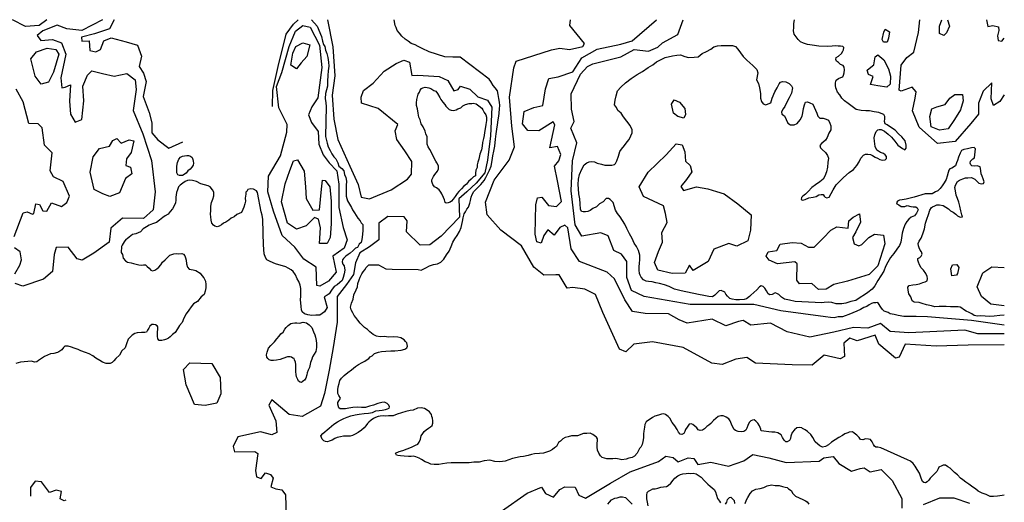
# Model space of a CAD drawing. Extents: x 500000 to 510000, y 1140000 to 1150000.
# Drawn here: x 506856 to 510000, y 1148460 to 1150000 of the extents above; entities that cross this region are included whole.
import ezdxf

# ---------------------------------------------------------------- set-up
doc = ezdxf.new("R2010")
doc.units = 0

msp = doc.modelspace()

# ---------------------------------------------------------------- linework, layer by layer
at = {"layer": 'CONTOUR_LAND', "color": 7, "linetype": 'CONTINUOUS'}
for points in [[(506942, 1150000), (506918, 1149981), (506874, 1149978), (506832, 1150000)], [(507120, 1150000), (507054, 1149965), (507006, 1149971), (506975, 1149983), (506929, 1149964), (506911, 1149950), (506923, 1149934), (506960, 1149937), (506989, 1149926), (507003, 1149890), (506987, 1149814), (506990, 1149782), (507001, 1149785), (507018, 1149792), (507015, 1149740), (507018, 1149698), (507033, 1149673), (507054, 1149681), (507060, 1149741), (507057, 1149788), (507072, 1149823), (507086, 1149837), (507120, 1149828), (507157, 1149820), (507198, 1149828), (507224, 1149808), (507227, 1149777), (507218, 1149710), (507249, 1149636), (507276, 1149551), (507288, 1149451), (507282, 1149393), (507251, 1149365), (507184, 1149367), (507147, 1149335), (507141, 1149290), (507092, 1149255), (507055, 1149232), (507039, 1149237), (507010, 1149274), (506972, 1149273), (506966, 1149250), (506960, 1149196), (506932, 1149172), (506866, 1149149), (506841, 1149158)], [(507787, 1150000), (507805, 1149979), (507819, 1149946), (507823, 1149931), (507826, 1149921), (507830, 1149914), (507832, 1149903), (507836, 1149892), (507840, 1149879), (507842, 1149864), (507843, 1149852), (507841, 1149837), (507840, 1149822), (507839, 1149804), (507838, 1149788), (507835, 1149776), (507832, 1149764), (507831, 1149748), (507833, 1149735), (507834, 1149723), (507832, 1149627), (507837, 1149606), (507841, 1149594), (507847, 1149583), (507852, 1149572), (507859, 1149562), (507865, 1149556), (507871, 1149543), (507875, 1149532), (507884, 1149525), (507891, 1149518), (507893, 1149506), (507897, 1149496), (507899, 1149485), (507898, 1149471), (507898, 1149455), (507898, 1149437), (507902, 1149422), (507909, 1149411), (507915, 1149400), (507918, 1149393), (507925, 1149384), (507935, 1149366), (507943, 1149358), (507946, 1149352), (507951, 1149346), (507951, 1149341), (507951, 1149328), (507950, 1149314), (507948, 1149298), (507946, 1149289), (507940, 1149283), (507934, 1149273), (507928, 1149271), (507921, 1149263), (507911, 1149255), (507904, 1149250), (507897, 1149245), (507890, 1149238), (507886, 1149234), (507885, 1149227), (507887, 1149220), (507892, 1149214), (507894, 1149200), (507892, 1149189), (507889, 1149177), (507885, 1149168), (507878, 1149161), (507869, 1149154), (507860, 1149148), (507851, 1149137), (507844, 1149125), (507837, 1149121), (507828, 1149115), (507837, 1149081), (507829, 1149067), (507814, 1149057), (507801, 1149057), (507788, 1149056), (507776, 1149058), (507765, 1149061), (507758, 1149067), (507755, 1149074), (507754, 1149085), (507753, 1149096), (507752, 1149106), (507753, 1149117), (507753, 1149131), (507753, 1149142), (507751, 1149153), (507747, 1149164), (507742, 1149173), (507736, 1149186), (507729, 1149196), (507722, 1149202), (507713, 1149207), (507705, 1149211), (507672, 1149221), (507655, 1149228), (507645, 1149233), (507641, 1149241), (507636, 1149253), (507635, 1149266), (507634, 1149282), (507634, 1149294), (507633, 1149306), (507633, 1149320), (507633, 1149335), (507632, 1149348), (507632, 1149362), (507630, 1149376), (507627, 1149387), (507615, 1149448), (507612, 1149454), (507602, 1149459), (507594, 1149460), (507584, 1149458), (507581, 1149452), (507578, 1149449), (507578, 1149443), (507576, 1149430), (507577, 1149421), (507575, 1149412), (507571, 1149402), (507568, 1149394), (507564, 1149385), (507556, 1149381), (507549, 1149378), (507540, 1149371), (507531, 1149366), (507523, 1149360), (507514, 1149354), (507506, 1149351), (507500, 1149345), (507493, 1149341), (507486, 1149339), (507479, 1149341), (507474, 1149344), (507469, 1149351), (507467, 1149360), (507466, 1149371), (507465, 1149379), (507466, 1149391), (507466, 1149405), (507468, 1149416), (507472, 1149427), (507475, 1149438), (507475, 1149449), (507471, 1149457), (507464, 1149467), (507457, 1149470), (507434, 1149476), (507420, 1149483), (507407, 1149487), (507399, 1149488), (507391, 1149487), (507384, 1149483), (507376, 1149478), (507368, 1149472), (507363, 1149466), (507360, 1149457), (507356, 1149448), (507355, 1149441), (507354, 1149433), (507354, 1149424), (507353, 1149415), (507349, 1149406), (507343, 1149396), (507336, 1149388), (507330, 1149379), (507320, 1149374), (507313, 1149369), (507302, 1149360), (507292, 1149353), (507280, 1149348), (507269, 1149344), (507261, 1149339), (507250, 1149332), (507241, 1149323), (507226, 1149317), (507216, 1149314), (507205, 1149306), (507199, 1149301), (507195, 1149298), (507189, 1149291), (507186, 1149286), (507183, 1149280), (507181, 1149276), (507180, 1149257), (507184, 1149250), (507186, 1149239), (507193, 1149230), (507200, 1149226), (507211, 1149224), (507219, 1149222), (507228, 1149220), (507236, 1149217), (507243, 1149216), (507251, 1149218), (507257, 1149217), (507263, 1149212), (507269, 1149207), (507274, 1149201), (507280, 1149198), (507287, 1149200), (507294, 1149205), (507300, 1149210), (507306, 1149217), (507312, 1149226), (507320, 1149234), (507327, 1149240), (507335, 1149248), (507341, 1149251), (507348, 1149253), (507356, 1149254), (507363, 1149253), (507373, 1149254), (507379, 1149252), (507383, 1149246), (507385, 1149240), (507387, 1149232), (507388, 1149221), (507391, 1149210), (507397, 1149204), (507409, 1149202), (507418, 1149199), (507432, 1149191), (507437, 1149183), (507444, 1149176), (507449, 1149165), (507450, 1149155), (507450, 1149144), (507448, 1149133), (507445, 1149123), (507435, 1149115), (507423, 1149101), (507411, 1149093), (507403, 1149083), (507396, 1149073), (507387, 1149061), (507380, 1149047), (507374, 1149033), (507366, 1149024), (507359, 1149013), (507352, 1149002), (507343, 1148995), (507336, 1148988), (507331, 1148983), (507324, 1148980), (507318, 1148978), (507309, 1148976), (507301, 1148976), (507297, 1148981), (507296, 1148990), (507296, 1149001), (507297, 1149013), (507297, 1149020), (507295, 1149023), (507289, 1149026), (507283, 1149027), (507278, 1149027), (507271, 1149022), (507268, 1149015), (507264, 1149009), (507260, 1149003), (507255, 1149001), (507244, 1149001), (507231, 1149000), (507223, 1148998), (507215, 1148993), (507206, 1148985), (507202, 1148980), (507197, 1148965), (507192, 1148953), (507182, 1148943), (507174, 1148929), (507163, 1148918), (507156, 1148911), (507151, 1148906), (507144, 1148903), (507132, 1148903), (507120, 1148907), (507111, 1148912), (507099, 1148920), (507089, 1148927), (507077, 1148933), (507066, 1148938), (507051, 1148943), (507042, 1148947), (507030, 1148952), (507021, 1148955), (507010, 1148958), (507000, 1148958), (506995, 1148954), (506990, 1148946), (506980, 1148940), (506976, 1148938), (506965, 1148934), (506954, 1148933), (506944, 1148929), (506935, 1148925), (506925, 1148918), (506916, 1148912), (506910, 1148908), (506903, 1148907), (506893, 1148910), (506881, 1148909), (506858, 1148907), (506843, 1148903)], [(507157, 1150000), (507142, 1149971), (507094, 1149955), (507053, 1149944), (507054, 1149932), (507077, 1149933), (507080, 1149902), (507099, 1149897), (507114, 1149905), (507124, 1149933), (507148, 1149942), (507196, 1149929), (507232, 1149919), (507245, 1149884), (507237, 1149851), (507251, 1149829), (507259, 1149803), (507250, 1149755), (507269, 1149704), (507277, 1149671), (507277, 1149639), (507297, 1149616), (507332, 1149590), (507376, 1149610)], [(507838, 1150000), (507856, 1149913), (507862, 1149821), (507853, 1149759), (507859, 1149683), (507872, 1149618), (507910, 1149533), (507936, 1149474), (507946, 1149434), (507973, 1149428), (508042, 1149457), (508094, 1149491), (508107, 1149507), (508108, 1149547), (508086, 1149581), (508060, 1149618), (508055, 1149645), (508063, 1149665), (508000, 1149717), (507947, 1149734), (507946, 1149753), (507954, 1149774), (507984, 1149797), (508020, 1149836), (508058, 1149860), (508082, 1149871), (508100, 1149864), (508108, 1149822), (508127, 1149823), (508195, 1149819), (508223, 1149806), (508242, 1149773), (508256, 1149777), (508263, 1149788), (508293, 1149778), (508319, 1149754), (508350, 1149743), (508363, 1149721), (508359, 1149629), (508349, 1149552), (508341, 1149511), (508313, 1149478), (508284, 1149451), (508258, 1149428), (508260, 1149370), (508202, 1149309), (508165, 1149281), (508134, 1149280), (508091, 1149323), (508093, 1149358), (508083, 1149371), (508031, 1149372), (508002, 1149350), (508002, 1149297), (507973, 1149275), (507942, 1149256), (507928, 1149224), (507922, 1149187), (507899, 1149155), (507869, 1149116), (507869, 1149035), (507857, 1148954), (507844, 1148881), (507829, 1148807), (507816, 1148766), (507758, 1148733), (507716, 1148740), (507661, 1148787), (507651, 1148770), (507673, 1148720), (507677, 1148682), (507661, 1148675), (507625, 1148684), (507552, 1148669), (507537, 1148638), (507542, 1148621), (507606, 1148622), (507616, 1148615), (507609, 1148561), (507612, 1148541), (507627, 1148535), (507641, 1148554), (507656, 1148548), (507665, 1148536), (507658, 1148509), (507674, 1148502), (507693, 1148499), (507704, 1148483), (507706, 1148414)], [(507814, 1149149), (507804, 1149152), (507802, 1149210), (507763, 1149236), (507734, 1149274), (507694, 1149311), (507666, 1149389), (507648, 1149451), (507650, 1149501), (507688, 1149565), (507709, 1149641), (507710, 1149665), (507683, 1149719), (507676, 1149787), (507693, 1149831), (507716, 1149914), (507736, 1149963), (507760, 1149981), (507783, 1149976), (507813, 1149919), (507820, 1149847), (507808, 1149751), (507789, 1149722), (507778, 1149696), (507787, 1149672), (507809, 1149643), (507811, 1149603), (507825, 1149569), (507844, 1149543), (507868, 1149518), (507875, 1149475), (507875, 1149400), (507889, 1149337), (507901, 1149297), (507892, 1149271), (507856, 1149245), (507866, 1149194), (507842, 1149165), (507814, 1149149)], [(507663, 1149723), (507664, 1149774), (507681, 1149851), (507707, 1149954), (507730, 1149986), (507745, 1150000)], [(510000, 1148482), (509993, 1148481), (509978, 1148479), (509966, 1148478), (509955, 1148478), (509942, 1148484), (509929, 1148489), (509917, 1148495), (509908, 1148502), (509899, 1148508), (509887, 1148517), (509877, 1148524), (509868, 1148531), (509860, 1148537), (509850, 1148547), (509841, 1148555), (509834, 1148562), (509827, 1148568), (509820, 1148573), (509812, 1148578), (509805, 1148578), (509800, 1148576), (509791, 1148572), (509789, 1148566), (509785, 1148558), (509778, 1148551), (509771, 1148544), (509763, 1148537), (509759, 1148530), (509754, 1148525), (509748, 1148522), (509743, 1148523), (509739, 1148526), (509735, 1148537), (509729, 1148552), (509722, 1148564), (509715, 1148575), (509709, 1148583), (509700, 1148591), (509691, 1148595), (509606, 1148633), (509596, 1148635), (509590, 1148636), (509585, 1148639), (509582, 1148644), (509578, 1148652), (509573, 1148660), (509566, 1148661), (509557, 1148662), (509548, 1148659), (509541, 1148660), (509536, 1148666), (509529, 1148674), (509521, 1148680), (509515, 1148684), (509505, 1148683), (509500, 1148681), (509491, 1148678), (509483, 1148673), (509472, 1148666), (509460, 1148659), (509448, 1148651), (509439, 1148643), (509429, 1148638), (509419, 1148636), (509411, 1148640), (509404, 1148645), (509396, 1148652), (509389, 1148666), (509382, 1148676), (509372, 1148685), (509364, 1148691), (509356, 1148695), (509353, 1148697), (509346, 1148698), (509337, 1148697), (509330, 1148691), (509323, 1148682), (509318, 1148671), (509317, 1148663), (509314, 1148657), (509307, 1148652), (509302, 1148653), (509297, 1148658), (509292, 1148666), (509287, 1148675), (509277, 1148681), (509267, 1148683), (509258, 1148683), (509248, 1148684), (509232, 1148687), (509224, 1148688), (509222, 1148693), (509218, 1148704), (509213, 1148712), (509206, 1148719), (509201, 1148723), (509196, 1148722), (509190, 1148720), (509185, 1148714), (509181, 1148705), (509178, 1148696), (509175, 1148690), (509168, 1148686), (509161, 1148684), (509150, 1148686), (509142, 1148689), (509137, 1148692), (509132, 1148701), (509129, 1148709), (509124, 1148720), (509120, 1148726), (509112, 1148731), (509107, 1148733), (509102, 1148735), (509095, 1148735), (509086, 1148733), (509079, 1148727), (509071, 1148721), (509063, 1148711), (509056, 1148706), (509050, 1148701), (509043, 1148694), (509036, 1148690), (509029, 1148689), (509022, 1148691), (509018, 1148697), (509012, 1148703), (509005, 1148708), (509000, 1148710), (508994, 1148709), (508991, 1148706), (508987, 1148699), (508982, 1148692), (508980, 1148686), (508976, 1148679), (508970, 1148676), (508965, 1148677), (508959, 1148683), (508955, 1148692), (508948, 1148704), (508939, 1148714), (508932, 1148728), (508927, 1148733), (508918, 1148740), (508913, 1148742), (508905, 1148741), (508896, 1148738), (508884, 1148734), (508876, 1148730), (508869, 1148725), (508861, 1148720), (508856, 1148716), (508852, 1148708), (508851, 1148699), (508849, 1148687), (508848, 1148678), (508848, 1148665), (508846, 1148654), (508843, 1148644), (508839, 1148635), (508835, 1148631), (508831, 1148623), (508827, 1148616), (508819, 1148607), (508811, 1148602), (508801, 1148600), (508792, 1148597), (508779, 1148595), (508770, 1148597), (508759, 1148599), (508750, 1148598), (508740, 1148598), (508731, 1148598), (508723, 1148600), (508716, 1148603), (508710, 1148608), (508705, 1148616), (508701, 1148626), (508700, 1148636), (508700, 1148648), (508701, 1148656), (508701, 1148662), (508698, 1148667), (508694, 1148670), (508686, 1148676), (508677, 1148680), (508667, 1148679), (508656, 1148679), (508637, 1148672), (508618, 1148672), (508607, 1148669), (508598, 1148666), (508590, 1148662), (508583, 1148655), (508576, 1148650), (508573, 1148644), (508570, 1148638), (508564, 1148633), (508557, 1148628), (508547, 1148623), (508538, 1148619), (508528, 1148616), (508516, 1148615), (508500, 1148614), (508490, 1148612), (508479, 1148609), (508464, 1148606), (508454, 1148605), (508429, 1148599), (508406, 1148591), (508389, 1148589), (508373, 1148590), (508357, 1148594), (508339, 1148592), (508323, 1148588), (508306, 1148588), (508291, 1148586), (508271, 1148585), (508253, 1148585), (508233, 1148585), (508220, 1148584), (508206, 1148582), (508194, 1148580), (508179, 1148580), (508169, 1148581), (508160, 1148585), (508150, 1148589), (508139, 1148596), (508131, 1148600), (508121, 1148605), (508113, 1148607), (508106, 1148606), (508097, 1148606), (508083, 1148607), (508072, 1148608), (508063, 1148609), (508059, 1148610), (508056, 1148616), (508067, 1148622), (508079, 1148625), (508093, 1148630), (508107, 1148635), (508120, 1148642), (508127, 1148645), (508131, 1148651), (508136, 1148661), (508138, 1148672), (508143, 1148679), (508147, 1148685), (508154, 1148691), (508161, 1148696), (508168, 1148700), (508173, 1148705), (508175, 1148712), (508175, 1148720), (508174, 1148728), (508172, 1148733), (508171, 1148740), (508164, 1148748), (508157, 1148754), (508148, 1148759), (508138, 1148761), (508126, 1148760), (508112, 1148754), (508102, 1148752), (508089, 1148749), (508061, 1148741), (508048, 1148736), (508033, 1148735), (508024, 1148734), (508016, 1148735), (508007, 1148734), (508000, 1148733), (507992, 1148730), (507985, 1148727), (507978, 1148722), (507971, 1148715), (507966, 1148711), (507961, 1148704), (507956, 1148697), (507947, 1148690), (507936, 1148682), (507927, 1148677), (507918, 1148673), (507911, 1148671), (507905, 1148671), (507897, 1148671), (507890, 1148671), (507880, 1148669), (507869, 1148666), (507862, 1148663), (507853, 1148658), (507844, 1148655), (507838, 1148653), (507832, 1148654), (507827, 1148656), (507821, 1148661), (507817, 1148672), (507824, 1148679), (507844, 1148696), (507859, 1148709), (507870, 1148716), (507880, 1148722), (507891, 1148727), (507901, 1148731), (507913, 1148736), (507927, 1148739), (507940, 1148741), (507956, 1148743), (507969, 1148744), (507982, 1148746), (507993, 1148751), (508003, 1148753), (508013, 1148754), (508024, 1148756), (508030, 1148758), (508035, 1148760), (508037, 1148764), (508034, 1148770), (508029, 1148775), (508021, 1148779), (508012, 1148778), (507999, 1148775), (507985, 1148770), (507973, 1148766), (507960, 1148762), (507947, 1148762), (507933, 1148763), (507919, 1148762), (507907, 1148760), (507896, 1148758), (507888, 1148758), (507879, 1148758), (507875, 1148761), (507872, 1148773), (507872, 1148778), (507875, 1148783), (507878, 1148788), (507880, 1148792), (507875, 1148800), (507872, 1148807), (507871, 1148819), (507873, 1148828), (507876, 1148839), (507878, 1148848), (507883, 1148856), (507892, 1148864), (507903, 1148874), (507915, 1148882), (507928, 1148893), (507938, 1148899), (507949, 1148906), (507958, 1148910), (507965, 1148915), (507971, 1148918), (507975, 1148924), (507981, 1148927), (507989, 1148934), (508001, 1148939), (508011, 1148941), (508025, 1148942), (508041, 1148943), (508054, 1148943), (508074, 1148945), (508086, 1148948), (508092, 1148953), (508094, 1148958), (508092, 1148968), (508088, 1148973), (508083, 1148978), (508073, 1148985), (508063, 1148987), (508049, 1148988), (508034, 1148987), (508020, 1148989), (508007, 1148988), (507995, 1148990), (507984, 1148995), (507974, 1149004), (507966, 1149011), (507957, 1149018), (507943, 1149031), (507935, 1149041), (507929, 1149049), (507924, 1149056), (507919, 1149064), (507914, 1149074), (507912, 1149082), (507915, 1149095), (507920, 1149108), (507923, 1149122), (507930, 1149138), (507934, 1149147), (507935, 1149158), (507940, 1149170), (507943, 1149178), (507948, 1149189), (507952, 1149195), (507958, 1149202), (507962, 1149209), (507971, 1149218), (508001, 1149217), (508025, 1149205), (508045, 1149204), (508128, 1149203), (508138, 1149201), (508153, 1149208), (508164, 1149214), (508177, 1149219), (508190, 1149221), (508200, 1149226), (508210, 1149236), (508219, 1149249), (508227, 1149261), (508233, 1149276), (508239, 1149290), (508245, 1149301), (508253, 1149311), (508260, 1149324), (508265, 1149337), (508270, 1149356), (508272, 1149368), (508275, 1149380), (508279, 1149387), (508284, 1149395), (508289, 1149402), (508293, 1149414), (508295, 1149423), (508297, 1149434), (508301, 1149442), (508306, 1149452), (508328, 1149474), (508339, 1149487), (508344, 1149496), (508350, 1149507), (508356, 1149520), (508361, 1149532), (508364, 1149551), (508367, 1149565), (508370, 1149580), (508373, 1149596), (508375, 1149619), (508377, 1149636), (508379, 1149651), (508381, 1149664), (508384, 1149680), (508386, 1149692), (508387, 1149702), (508388, 1149716), (508389, 1149726), (508388, 1149737), (508386, 1149748), (508384, 1149761), (508381, 1149773), (508374, 1149782), (508368, 1149790), (508360, 1149803), (508355, 1149810), (508262, 1149880), (508239, 1149880), (508213, 1149882), (508163, 1149897), (508141, 1149908), (508128, 1149914), (508118, 1149920), (508106, 1149924), (508096, 1149931), (508087, 1149938), (508076, 1149947), (508068, 1149957), (508061, 1149966), (508058, 1149975), (508055, 1149982), (508051, 1150000)], [(510000, 1148962), (509885, 1148961), (509782, 1148958), (509683, 1148964), (509664, 1148923), (509652, 1148920), (509599, 1148964), (509588, 1148993), (509530, 1148975), (509507, 1148983), (509488, 1148967), (509490, 1148925), (509476, 1148917), (509425, 1148929), (509386, 1148897), (509322, 1148898), (509205, 1148904), (509178, 1148922), (509143, 1148916), (509099, 1148899), (509066, 1148904), (508974, 1148954), (508876, 1148972), (508817, 1148964), (508791, 1148940), (508771, 1148948), (508718, 1149065), (508694, 1149123), (508660, 1149140), (508622, 1149145), (508604, 1149143), (508578, 1149186), (508568, 1149186), (508529, 1149185), (508498, 1149210), (508458, 1149278), (508392, 1149328), (508348, 1149377), (508343, 1149418), (508371, 1149488), (508419, 1149552), (508436, 1149594), (508427, 1149660), (508420, 1149753), (508434, 1149846), (508441, 1149868), (508554, 1149904), (508581, 1149909), (508611, 1149905), (508654, 1149914), (508659, 1149924), (508612, 1149982), (508615, 1150000)], [(510000, 1148997), (509915, 1148997), (509874, 1149009), (509695, 1149000), (509635, 1149005), (509605, 1149030), (509564, 1149015), (509518, 1149018), (509456, 1149003), (509379, 1148987), (509306, 1149004), (509253, 1149031), (509191, 1149025), (509166, 1149040), (509151, 1149037), (509111, 1149023), (509067, 1149044), (508987, 1149031), (508962, 1149042), (508928, 1149061), (508853, 1149062), (508813, 1149069), (508788, 1149106), (508755, 1149173), (508732, 1149194), (508643, 1149228), (508617, 1149269), (508606, 1149336), (508596, 1149344), (508581, 1149337), (508562, 1149312), (508542, 1149329), (508529, 1149311), (508521, 1149287), (508507, 1149291), (508502, 1149315), (508504, 1149409), (508509, 1149431), (508523, 1149433), (508544, 1149407), (508570, 1149404), (508586, 1149420), (508573, 1149486), (508564, 1149533), (508577, 1149550), (508584, 1149570), (508573, 1149595), (508549, 1149591), (508565, 1149664), (508559, 1149674), (508513, 1149645), (508478, 1149646), (508461, 1149668), (508467, 1149707), (508497, 1149720), (508526, 1149726), (508535, 1149779), (508545, 1149812), (508575, 1149818), (508622, 1149834), (508651, 1149878), (508700, 1149906), (508775, 1149922), (508812, 1149933), (508889, 1150000)], [(510000, 1149025), (509895, 1149040), (509755, 1149052), (509718, 1149053), (509679, 1149053), (509661, 1149056), (509648, 1149059), (509636, 1149061), (509629, 1149065), (509623, 1149067), (509616, 1149070), (509611, 1149075), (509606, 1149082), (509598, 1149094), (509596, 1149097), (509590, 1149096), (509582, 1149096), (509576, 1149094), (509568, 1149090), (509561, 1149085), (509551, 1149081), (509541, 1149075), (509529, 1149070), (509516, 1149064), (509504, 1149059), (509492, 1149055), (509483, 1149052), (509469, 1149052), (509457, 1149048), (509445, 1149049), (509429, 1149051), (509286, 1149071), (509200, 1149091), (509135, 1149091), (508997, 1149091), (508850, 1149116), (508809, 1149136), (508794, 1149177), (508795, 1149228), (508777, 1149252), (508753, 1149263), (508735, 1149310), (508711, 1149320), (508651, 1149309), (508629, 1149345), (508617, 1149454), (508621, 1149550), (508635, 1149607), (508616, 1149654), (508626, 1149675), (508618, 1149714), (508617, 1149763), (508647, 1149826), (508669, 1149851), (508686, 1149859), (508775, 1149881), (508818, 1149905), (508864, 1149900), (508894, 1149912), (508908, 1149926), (508957, 1149953), (508974, 1150000)], [(509464, 1149777), (509462, 1149783), (509461, 1149790), (509461, 1149799), (509463, 1149807), (509471, 1149812), (509478, 1149816), (509484, 1149818), (509486, 1149823), (509489, 1149830), (509490, 1149840), (509489, 1149848), (509485, 1149854), (509477, 1149857), (509470, 1149863), (509464, 1149868), (509462, 1149873), (509463, 1149879), (509470, 1149884), (509480, 1149892), (509484, 1149900), (509486, 1149904), (509488, 1149911), (509484, 1149914), (509477, 1149915), (509469, 1149916), (509461, 1149917), (509450, 1149915), (509436, 1149914), (509408, 1149915), (509386, 1149919), (509371, 1149921), (509359, 1149925), (509349, 1149929), (509342, 1149937), (509335, 1149945), (509329, 1149954), (509327, 1149964), (509328, 1149975), (509328, 1149988), (509330, 1150000)], [(510000, 1149760), (509986, 1149739), (509966, 1149726), (509958, 1149747), (509960, 1149799), (509932, 1149772), (509918, 1149734), (509918, 1149698), (509893, 1149669), (509843, 1149611), (509787, 1149605), (509728, 1149657), (509707, 1149709), (509715, 1149750), (509719, 1149770), (509706, 1149785), (509671, 1149772), (509664, 1149775), (509671, 1149855), (509689, 1149879), (509711, 1149896), (509726, 1149959), (509730, 1150000)], [(509819, 1150000), (509825, 1149979), (509815, 1149958), (509807, 1149950), (509793, 1149956), (509793, 1149979), (509800, 1150000)], [(509943, 1150000), (509947, 1149978), (509963, 1149982), (509981, 1149977), (509982, 1149965), (509978, 1149948), (509980, 1149934), (509992, 1149931), (510000, 1149941)], [(509626, 1149928), (509614, 1149928), (509610, 1149937), (509615, 1149960), (509620, 1149970), (509633, 1149961), (509630, 1149941), (509626, 1149928)], [(507739, 1149843), (507721, 1149855), (507728, 1149893), (507737, 1149914), (507760, 1149926), (507782, 1149920), (507773, 1149883), (507754, 1149862), (507739, 1149843)], [(510000, 1149057), (509986, 1149056), (509968, 1149054), (509952, 1149053), (509939, 1149054), (509925, 1149055), (509914, 1149054), (509904, 1149056), (509896, 1149061), (509888, 1149065), (509878, 1149070), (509870, 1149075), (509864, 1149079), (509859, 1149082), (509853, 1149083), (509841, 1149083), (509828, 1149083), (509814, 1149085), (509804, 1149084), (509792, 1149084), (509778, 1149083), (509767, 1149087), (509751, 1149090), (509738, 1149094), (509728, 1149097), (509712, 1149098), (509706, 1149103), (509701, 1149115), (509695, 1149125), (509693, 1149137), (509692, 1149146), (509696, 1149152), (509708, 1149154), (509719, 1149155), (509729, 1149157), (509740, 1149161), (509747, 1149163), (509754, 1149166), (509755, 1149174), (509754, 1149180), (509749, 1149190), (509742, 1149200), (509735, 1149208), (509729, 1149218), (509726, 1149226), (509724, 1149232), (509724, 1149238), (509730, 1149241), (509734, 1149245), (509738, 1149252), (509736, 1149259), (509731, 1149264), (509728, 1149272), (509726, 1149278), (509725, 1149286), (509728, 1149293), (509735, 1149303), (509740, 1149316), (509745, 1149332), (509748, 1149350), (509753, 1149363), (509758, 1149378), (509762, 1149392), (509767, 1149400), (509771, 1149403), (509778, 1149406), (509785, 1149409), (509793, 1149409), (509805, 1149407), (509813, 1149402), (509822, 1149396), (509828, 1149390), (509837, 1149386), (509845, 1149379), (509851, 1149374), (509859, 1149370), (509866, 1149371), (509864, 1149377), (509861, 1149390), (509858, 1149405), (509855, 1149418), (509850, 1149429), (509846, 1149440), (509844, 1149454), (509842, 1149464), (509844, 1149472), (509850, 1149483), (509857, 1149488), (509868, 1149492), (509876, 1149495), (509884, 1149495), (509895, 1149496), (509906, 1149491), (509913, 1149483), (509919, 1149478), (509927, 1149476), (509934, 1149477), (509936, 1149482), (509932, 1149492), (509929, 1149501), (509926, 1149508), (509925, 1149518), (509924, 1149525), (509923, 1149530), (509917, 1149532), (509913, 1149534), (509906, 1149533), (509896, 1149534), (509893, 1149537), (509891, 1149542), (509892, 1149548), (509899, 1149556), (509905, 1149559), (509908, 1149588), (509904, 1149592), (509895, 1149591), (509882, 1149588), (509871, 1149586), (509863, 1149582), (509859, 1149574), (509854, 1149561), (509850, 1149551), (509847, 1149543), (509844, 1149534), (509832, 1149526), (509826, 1149524), (509823, 1149520), (509821, 1149512), (509818, 1149501), (509814, 1149490), (509808, 1149479), (509802, 1149470), (509795, 1149461), (509788, 1149454), (509780, 1149451), (509770, 1149444), (509747, 1149444), (509712, 1149434), (509687, 1149427), (509674, 1149425), (509665, 1149424), (509659, 1149421), (509656, 1149415), (509657, 1149412), (509663, 1149409), (509671, 1149404), (509682, 1149404), (509690, 1149407), (509701, 1149404), (509709, 1149403), (509717, 1149403), (509722, 1149399), (509725, 1149393), (509722, 1149387), (509720, 1149382), (509713, 1149374), (509703, 1149370), (509695, 1149363), (509689, 1149356), (509683, 1149347), (509678, 1149333), (509674, 1149319), (509672, 1149304), (509670, 1149290), (509665, 1149279), (509657, 1149268), (509647, 1149254), (509637, 1149241), (509628, 1149226), (509621, 1149212), (509615, 1149197), (509606, 1149182), (509596, 1149167), (509586, 1149151), (509578, 1149140), (509564, 1149129), (509553, 1149122), (509540, 1149113), (509526, 1149104), (509510, 1149100), (509494, 1149095), (509481, 1149093), (509463, 1149093), (509449, 1149097), (509437, 1149098), (509425, 1149097), (509417, 1149096), (509332, 1149101), (509314, 1149105), (509298, 1149108), (509288, 1149114), (509280, 1149123), (509273, 1149126), (509268, 1149128), (509259, 1149123), (509251, 1149122), (509246, 1149125), (509241, 1149134), (509235, 1149143), (509230, 1149148), (509224, 1149151), (509218, 1149147), (509210, 1149138), (509200, 1149129), (509191, 1149121), (509186, 1149116), (509177, 1149109), (509169, 1149107), (509154, 1149106), (509143, 1149106), (509131, 1149108), (509123, 1149110), (509116, 1149117), (509111, 1149124), (509107, 1149130), (509096, 1149136), (509089, 1149134), (509084, 1149129), (509076, 1149121), (509068, 1149115), (509056, 1149116), (509040, 1149120), (509023, 1149123), (508968, 1149135), (508947, 1149140), (508930, 1149148), (508915, 1149154), (508899, 1149158), (508887, 1149160), (508875, 1149163), (508864, 1149164), (508856, 1149165), (508848, 1149170), (508840, 1149178), (508837, 1149184), (508835, 1149190), (508834, 1149201), (508834, 1149211), (508835, 1149223), (508836, 1149233), (508836, 1149240), (508836, 1149248), (508834, 1149256), (508832, 1149263), (508825, 1149276), (508818, 1149287), (508811, 1149302), (508803, 1149317), (508795, 1149333), (508788, 1149347), (508781, 1149359), (508773, 1149371), (508765, 1149381), (508758, 1149392), (508751, 1149416), (508741, 1149426), (508736, 1149429), (508729, 1149429), (508719, 1149419), (508707, 1149412), (508698, 1149403), (508686, 1149397), (508677, 1149391), (508670, 1149388), (508662, 1149387), (508655, 1149387), (508650, 1149388), (508647, 1149395), (508645, 1149412), (508644, 1149428), (508641, 1149444), (508640, 1149460), (508639, 1149474), (508640, 1149491), (508643, 1149506), (508651, 1149523), (508658, 1149537), (508667, 1149543), (508674, 1149546), (508682, 1149547), (508691, 1149546), (508700, 1149542), (508714, 1149539), (508724, 1149536), (508734, 1149536), (508747, 1149536), (508755, 1149538), (508758, 1149541), (508763, 1149550), (508768, 1149564), (508772, 1149579), (508777, 1149587), (508787, 1149598), (508796, 1149610), (508802, 1149618), (508807, 1149629), (508812, 1149639), (508812, 1149648), (508805, 1149662), (508795, 1149676), (508784, 1149690), (508776, 1149702), (508766, 1149710), (508761, 1149720), (508755, 1149728), (508757, 1149743), (508760, 1149757), (508765, 1149773), (508775, 1149785), (508790, 1149798), (508808, 1149812), (508828, 1149825), (508845, 1149835), (508863, 1149847), (508877, 1149856), (508889, 1149866), (508902, 1149872), (508917, 1149879), (508940, 1149885), (508954, 1149887), (508966, 1149888), (508980, 1149883), (508991, 1149879), (509009, 1149880), (509022, 1149882), (509035, 1149892), (509049, 1149898), (509063, 1149906), (509072, 1149913), (509084, 1149917), (509096, 1149918), (509106, 1149918), (509121, 1149918), (509132, 1149918), (509142, 1149914), (509149, 1149906), (509157, 1149894), (509166, 1149883), (509178, 1149871), (509197, 1149854), (509210, 1149841), (509213, 1149830), (509209, 1149808), (509215, 1149796), (509218, 1149782), (509221, 1149764), (509221, 1149749), (509225, 1149739), (509230, 1149731), (509238, 1149728), (509246, 1149731), (509254, 1149735), (509259, 1149750), (509267, 1149770), (509275, 1149783), (509281, 1149795), (509285, 1149801), (509292, 1149803), (509302, 1149802), (509313, 1149796), (509320, 1149789), (509324, 1149782), (509320, 1149766), (509313, 1149751), (509303, 1149733), (509299, 1149723), (509294, 1149716), (509288, 1149706), (509290, 1149698), (509298, 1149693), (509309, 1149670), (509317, 1149664), (509329, 1149664), (509338, 1149669), (509348, 1149680), (509354, 1149692), (509357, 1149703), (509359, 1149717), (509362, 1149728), (509365, 1149737), (509372, 1149738), (509379, 1149735), (509388, 1149730), (509393, 1149721), (509397, 1149711), (509401, 1149702), (509405, 1149692), (509411, 1149686), (509421, 1149686), (509431, 1149683), (509439, 1149679), (509443, 1149670), (509446, 1149661), (509446, 1149648), (509440, 1149638), (509434, 1149624), (509429, 1149615), (509420, 1149608), (509416, 1149605), (509411, 1149598), (509413, 1149591), (509418, 1149586), (509429, 1149576), (509435, 1149567), (509439, 1149558), (509436, 1149544), (509435, 1149529), (509432, 1149514), (509427, 1149501), (509422, 1149491), (509411, 1149482), (509397, 1149473), (509385, 1149464), (509374, 1149452), (509365, 1149443), (509357, 1149437), (509352, 1149432), (509351, 1149426), (509355, 1149424), (509364, 1149426), (509376, 1149431), (509390, 1149433), (509399, 1149436), (509408, 1149441), (509415, 1149442), (509422, 1149442), (509425, 1149437), (509428, 1149433), (509433, 1149431), (509441, 1149434), (509447, 1149445), (509453, 1149457), (509463, 1149473), (509486, 1149496), (509505, 1149512), (509518, 1149522), (509529, 1149535), (509536, 1149546), (509542, 1149558), (509550, 1149568), (509557, 1149571), (509564, 1149571), (509573, 1149570), (509579, 1149566), (509588, 1149561), (509595, 1149558), (509602, 1149554), (509610, 1149552), (509619, 1149553), (509624, 1149557), (509624, 1149563), (509619, 1149569), (509614, 1149573), (509605, 1149576), (509598, 1149580), (509593, 1149584), (509588, 1149595), (509585, 1149612), (509584, 1149623), (509586, 1149633), (509591, 1149643), (509596, 1149648), (509600, 1149649), (509607, 1149650), (509617, 1149644), (509629, 1149635), (509640, 1149625), (509650, 1149612), (509660, 1149599), (509667, 1149594), (509675, 1149589), (509682, 1149585), (509687, 1149590), (509687, 1149600), (509683, 1149613), (509673, 1149626), (509662, 1149636), (509651, 1149647), (509637, 1149657), (509626, 1149664), (509620, 1149668), (509617, 1149675), (509618, 1149684), (509618, 1149691), (509615, 1149697), (509607, 1149701), (509599, 1149704), (509584, 1149706), (509570, 1149709), (509558, 1149709), (509543, 1149710), (509527, 1149713), (509501, 1149732), (509490, 1149741), (509481, 1149749), (509475, 1149760), (509467, 1149769), (509464, 1149777)], [(506924, 1149794), (506905, 1149820), (506891, 1149875), (506909, 1149897), (506943, 1149909), (506971, 1149905), (506981, 1149890), (506963, 1149833), (506947, 1149801), (506924, 1149794)], [(509625, 1149785), (509596, 1149789), (509573, 1149793), (509581, 1149819), (509566, 1149825), (509562, 1149839), (509574, 1149848), (509583, 1149856), (509588, 1149881), (509596, 1149888), (509615, 1149872), (509630, 1149843), (509637, 1149820), (509635, 1149794), (509625, 1149785)], [(506838, 1149308), (506867, 1149384), (506879, 1149387), (506896, 1149379), (506901, 1149381), (506907, 1149412), (506919, 1149410), (506929, 1149390), (506942, 1149389), (506957, 1149415), (506989, 1149404), (507006, 1149417), (507015, 1149437), (506994, 1149483), (506964, 1149498), (506953, 1149518), (506959, 1149575), (506935, 1149599), (506927, 1149655), (506914, 1149668), (506885, 1149669), (506867, 1149738), (506844, 1149778)], [(508218, 1149414), (508214, 1149417), (508212, 1149425), (508209, 1149432), (508204, 1149444), (508201, 1149450), (508195, 1149457), (508187, 1149463), (508180, 1149467), (508175, 1149474), (508172, 1149483), (508172, 1149489), (508177, 1149499), (508181, 1149506), (508186, 1149511), (508190, 1149516), (508193, 1149524), (508193, 1149534), (508188, 1149543), (508184, 1149548), (508176, 1149564), (508172, 1149574), (508165, 1149586), (508160, 1149594), (508157, 1149603), (508157, 1149614), (508157, 1149626), (508153, 1149636), (508150, 1149644), (508144, 1149658), (508138, 1149668), (508134, 1149680), (508130, 1149689), (508128, 1149702), (508126, 1149715), (508123, 1149726), (508123, 1149735), (508124, 1149745), (508126, 1149754), (508128, 1149762), (508132, 1149769), (508135, 1149775), (508139, 1149780), (508143, 1149783), (508150, 1149785), (508157, 1149784), (508162, 1149782), (508169, 1149780), (508178, 1149774), (508185, 1149772), (508190, 1149764), (508197, 1149752), (508201, 1149745), (508207, 1149737), (508213, 1149729), (508216, 1149724), (508223, 1149718), (508227, 1149713), (508234, 1149711), (508241, 1149710), (508249, 1149712), (508255, 1149715), (508264, 1149719), (508271, 1149725), (508279, 1149729), (508291, 1149733), (508299, 1149733), (508304, 1149734), (508313, 1149731), (508322, 1149725), (508331, 1149718), (508335, 1149712), (508339, 1149704), (508344, 1149696), (508346, 1149689), (508346, 1149678), (508344, 1149665), (508342, 1149652), (508340, 1149640), (508339, 1149630), (508337, 1149621), (508334, 1149608), (508332, 1149596), (508330, 1149585), (508325, 1149571), (508322, 1149555), (508319, 1149545), (508316, 1149537), (508316, 1149528), (508312, 1149520), (508311, 1149510), (508311, 1149502), (508305, 1149498), (508297, 1149491), (508289, 1149484), (508282, 1149475), (508274, 1149469), (508266, 1149460), (508258, 1149452), (508253, 1149445), (508246, 1149436), (508240, 1149427), (508235, 1149421), (508230, 1149418), (508224, 1149415), (508218, 1149414)], [(509793, 1149647), (509766, 1149658), (509762, 1149691), (509769, 1149716), (509785, 1149722), (509811, 1149729), (509826, 1149750), (509842, 1149761), (509866, 1149761), (509869, 1149741), (509860, 1149712), (509841, 1149681), (509821, 1149652), (509793, 1149647)], [(508976, 1149686), (508957, 1149691), (508943, 1149702), (508937, 1149730), (508946, 1149744), (508963, 1149737), (508980, 1149717), (508982, 1149697), (508976, 1149686)], [(507143, 1149436), (507121, 1149444), (507093, 1149458), (507081, 1149513), (507090, 1149562), (507110, 1149589), (507142, 1149596), (507153, 1149614), (507166, 1149621), (507180, 1149606), (507205, 1149616), (507220, 1149613), (507211, 1149576), (507197, 1149556), (507194, 1149535), (507209, 1149529), (507214, 1149508), (507193, 1149493), (507174, 1149447), (507143, 1149436)], [(508939, 1149190), (508894, 1149200), (508883, 1149225), (508896, 1149260), (508908, 1149290), (508906, 1149321), (508923, 1149353), (508918, 1149381), (508912, 1149406), (508848, 1149436), (508834, 1149467), (508863, 1149513), (508920, 1149569), (508952, 1149604), (508971, 1149601), (508980, 1149578), (508982, 1149548), (508997, 1149535), (509002, 1149514), (508985, 1149490), (508967, 1149468), (508975, 1149455), (509017, 1149466), (509053, 1149460), (509081, 1149452), (509105, 1149444), (509149, 1149412), (509192, 1149377), (509189, 1149328), (509181, 1149294), (509146, 1149277), (509120, 1149286), (509072, 1149267), (509054, 1149228), (509006, 1149199), (508995, 1149216), (508981, 1149191), (508939, 1149190)], [(507375, 1149503), (507366, 1149503), (507361, 1149505), (507357, 1149511), (507357, 1149519), (507357, 1149532), (507360, 1149544), (507364, 1149555), (507369, 1149561), (507375, 1149564), (507382, 1149565), (507389, 1149566), (507395, 1149566), (507401, 1149564), (507406, 1149560), (507408, 1149554), (507409, 1149548), (507411, 1149542), (507409, 1149536), (507405, 1149529), (507400, 1149523), (507393, 1149518), (507387, 1149510), (507375, 1149503)], [(507837, 1149286), (507813, 1149286), (507816, 1149336), (507810, 1149363), (507797, 1149369), (507770, 1149342), (507740, 1149331), (507711, 1149350), (507692, 1149419), (507703, 1149476), (507718, 1149519), (507730, 1149550), (507743, 1149553), (507764, 1149517), (507768, 1149466), (507770, 1149429), (507792, 1149392), (507813, 1149393), (507819, 1149459), (507823, 1149488), (507831, 1149487), (507846, 1149467), (507850, 1149421), (507850, 1149348), (507847, 1149305), (507837, 1149286)], [(509407, 1149139), (509385, 1149158), (509346, 1149157), (509337, 1149169), (509338, 1149221), (509331, 1149227), (509276, 1149221), (509249, 1149232), (509239, 1149245), (509246, 1149259), (509274, 1149263), (509284, 1149283), (509322, 1149289), (509351, 1149287), (509375, 1149274), (509393, 1149274), (509422, 1149303), (509446, 1149328), (509465, 1149339), (509501, 1149335), (509503, 1149358), (509517, 1149370), (509538, 1149380), (509541, 1149354), (509526, 1149323), (509515, 1149305), (509521, 1149285), (509535, 1149278), (509545, 1149282), (509567, 1149305), (509585, 1149315), (509614, 1149312), (509618, 1149285), (509596, 1149214), (509568, 1149187), (509499, 1149165), (509456, 1149155), (509431, 1149140), (509407, 1149139)], [(506840, 1149189), (506856, 1149216), (506861, 1149233), (506857, 1149259), (506839, 1149272)], [(509832, 1149182), (509829, 1149205), (509835, 1149217), (509848, 1149219), (509855, 1149209), (509851, 1149190), (509847, 1149185), (509832, 1149182)], [(510000, 1149087), (509957, 1149092), (509927, 1149116), (509913, 1149147), (509931, 1149192), (509960, 1149211), (510000, 1149209)], [(507755, 1148842), (507751, 1148843), (507746, 1148846), (507744, 1148851), (507740, 1148860), (507738, 1148867), (507737, 1148876), (507737, 1148888), (507737, 1148899), (507736, 1148907), (507733, 1148914), (507732, 1148918), (507728, 1148920), (507724, 1148923), (507719, 1148924), (507711, 1148924), (507696, 1148918), (507687, 1148915), (507676, 1148913), (507666, 1148912), (507659, 1148912), (507652, 1148914), (507648, 1148918), (507645, 1148923), (507644, 1148930), (507646, 1148939), (507650, 1148951), (507658, 1148960), (507669, 1148972), (507677, 1148981), (507684, 1148990), (507690, 1148997), (507697, 1149003), (507702, 1149012), (507707, 1149018), (507713, 1149024), (507721, 1149030), (507727, 1149031), (507734, 1149032), (507741, 1149032), (507749, 1149031), (507761, 1149035), (507771, 1149032), (507780, 1149026), (507789, 1149018), (507794, 1149004), (507798, 1148994), (507800, 1148987), (507802, 1148976), (507803, 1148966), (507803, 1148954), (507801, 1148941), (507796, 1148932), (507791, 1148924), (507788, 1148916), (507784, 1148906), (507781, 1148890), (507777, 1148881), (507774, 1148873), (507772, 1148866), (507769, 1148856), (507765, 1148849), (507762, 1148847), (507758, 1148844), (507755, 1148842)], [(507448, 1148769), (507414, 1148772), (507387, 1148834), (507379, 1148883), (507399, 1148905), (507469, 1148903), (507496, 1148858), (507498, 1148806), (507485, 1148776), (507448, 1148769)], [(508394, 1148431), (508476, 1148489), (508522, 1148508), (508535, 1148488), (508560, 1148476), (508581, 1148500), (508596, 1148509), (508629, 1148508), (508641, 1148482), (508663, 1148473), (508742, 1148521), (508805, 1148557), (508896, 1148590), (508919, 1148607), (508942, 1148602), (508958, 1148589), (508990, 1148601), (509008, 1148599), (509021, 1148580), (509063, 1148588), (509119, 1148575), (509168, 1148592), (509197, 1148612), (509248, 1148601), (509303, 1148587), (509409, 1148591), (509424, 1148601), (509453, 1148606), (509472, 1148583), (509512, 1148559), (509540, 1148567), (509552, 1148570), (509572, 1148557), (509607, 1148564), (509642, 1148529), (509673, 1148472), (509673, 1148441)], [(508863, 1148448), (508860, 1148460), (508858, 1148471), (508858, 1148482), (508859, 1148491), (508864, 1148495), (508870, 1148498), (508877, 1148503), (508885, 1148503), (508894, 1148505), (508903, 1148508), (508912, 1148509), (508921, 1148510), (508927, 1148513), (508935, 1148521), (508942, 1148530), (508948, 1148537), (508957, 1148544), (508966, 1148548), (508973, 1148550), (508984, 1148551), (508991, 1148553), (508999, 1148551), (509006, 1148553), (509016, 1148550), (509032, 1148540), (509043, 1148528), (509053, 1148517), (509061, 1148511), (509073, 1148500), (509078, 1148493), (509081, 1148482), (509084, 1148472), (509090, 1148463), (509094, 1148458)], [(507003, 1148466), (506998, 1148464), (506985, 1148471), (506989, 1148494), (506972, 1148498), (506951, 1148491), (506925, 1148525), (506905, 1148527), (506890, 1148507), (506890, 1148479)], [(509172, 1148456), (509177, 1148467), (509181, 1148475), (509188, 1148488), (509196, 1148496), (509206, 1148501), (509220, 1148504), (509232, 1148507), (509243, 1148512), (509256, 1148515), (509268, 1148513), (509281, 1148513), (509292, 1148510), (509300, 1148508), (509307, 1148507), (509311, 1148503), (509319, 1148497), (509325, 1148488), (509333, 1148479), (509357, 1148468), (509365, 1148464), (509370, 1148461), (509376, 1148454)], [(508734, 1148454), (508739, 1148460), (508746, 1148467), (508756, 1148473), (508764, 1148474), (508773, 1148477), (508781, 1148477), (508790, 1148475), (508796, 1148469), (508802, 1148463), (508811, 1148454)], [(509110, 1148454), (509114, 1148460), (509116, 1148468), (509122, 1148475), (509127, 1148476), (509133, 1148470), (509137, 1148465), (509138, 1148456)], [(509742, 1148452), (509794, 1148474), (509839, 1148474), (509889, 1148457)]]:
    msp.add_lwpolyline(points, dxfattribs=at)

doc.saveas('drawing.dxf')
